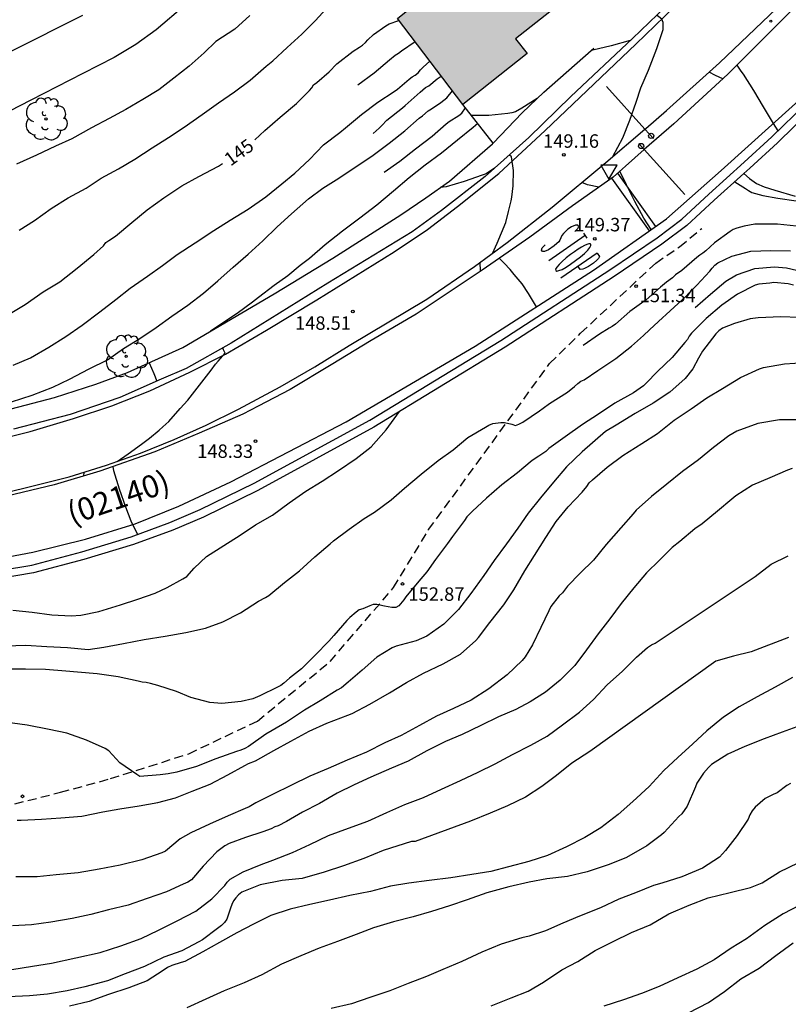
# Model space of a CAD drawing. Units: metres. Extents: x 579944 to 580294, y 4796540 to 4796791.
# Drawn here: x 580102 to 580145, y 4796598 to 4796653 of the extents above; entities that cross this region are included whole.
import ezdxf

# ---------------------------------------------------------------- set-up
doc = ezdxf.new("R2010")
doc.units = ezdxf.units.M
doc.linetypes.add('TRAZOS_NORMALES', pattern=[0.75, 0.5, -0.25])
for name, color, linetype in [('020104', 34, 'Continuous'), ('020204', 9, 'Continuous'), ('020307', 24, 'Continuous'), ('020308', 9, 'Continuous'), ('060108', 9, 'Continuous'), ('060111', 9, 'Continuous'), ('060128', 7, 'TRAZOS_NORMALES'), ('060130', 9, 'Continuous'), ('070105', 6, 'Continuous'), ('070106', 6, 'Continuous'), ('070116', 6, 'Continuous'), ('080302', 9, 'Continuous'), ('100202', 3, 'Continuous'), ('220205', 1, 'Continuous'), ('260101', 9, 'Continuous'), ('260202', 9, 'Continuous'), ('260205', 9, 'Continuous'), ('990501', 21, 'Continuous')]:
    doc.layers.add(name, color=color, linetype=linetype)
doc.layers.add('020105', color=24, linetype='Continuous', lineweight=30)
doc.layers.add('080111', color=7, linetype='Continuous', lineweight=30)
doc.styles.add('ARIAL', font='ARIAL.TTF', dxfattribs={"height": 1})
doc.styles.add('ARIALI', font='ARIALI.TTF', dxfattribs={"height": 1})

# ---------------------------------------------------------------- blocks, each defined once
blk = doc.blocks.new('REGELE')
blk.add_circle((0, 0), 0.055)
blk = doc.blocks.new('SETRA')
at = {"linetype": 'Continuous'}
blk.add_lwpolyline([(0.451, 0.26), (-0.45, 0.26), (-0.001, -0.52)], close=True, dxfattribs=at)
blk = doc.blocks.new('HUEPIV')
blk.add_circle((0, 0), 0.145)
blk = doc.blocks.new('ARBOL')
blk.add_circle((0, 0), 0.0587)
for centre, radius, start, end in [((-0.28, 0.855), 0.3, 359.2878, 173.6078), ((0.097, 0.97), 0.21, 23.1565, 160.4665), ((0.438, 0.881), 0.24, 301.578, 139.328), ((-0.564, 0.381), 0.532, 92.28, 254.58), ((0.656, 0.288), 0.443, 319.8556, 114.7656), ((-0.091, 0.321), 0.12, 119.14, 310.56), ((0.819, -0.249), 0.383, 235.5275, 62.0275), ((-0.556, -0.339), 0.555, 142.64, 266.54), ((-0.039, -0.384), 0.21, 189.64, 323.88), ((-0.301, -0.676), 0.45, 213.78, 295.32), ((0.299, -0.624), 0.532, 224.67, 0.24)]:
    blk.add_arc(centre, radius, start, end)
blk = doc.blocks.new('COTAPU')
blk.add_circle((0, 0), 0.075)

msp = doc.modelspace()

# ---------------------------------------------------------------- hatches: boundary and pattern name
at = {"layer": '990501'}
msp.add_hatch(color=256, dxfattribs=at).paths.add_polyline_path([(580136.068, 4796657.068), (580132.882, 4796661.017), (580122.779, 4796652.902), (580126.433, 4796648.106), (580130.023, 4796650.948), (580129.366, 4796651.759)])

# ---------------------------------------------------------------- linework, layer by layer
at = {"layer": '020104', "flags": 128}
for points, elevation in [([(580110.937, 4796653.633), (580109.322, 4796652.27), (580108.187, 4796651.458), (580106.987, 4796650.73), (580105.231, 4796649.833), (580102.324, 4796648.347), (580097.087, 4796645.643)], 142), ([(580101.684, 4796641.095), (580102.538, 4796641.639), (580103.466, 4796642.311), (580104.404, 4796642.901), (580105.416, 4796643.449), (580106.258, 4796643.991), (580107.226, 4796644.527), (580108.132, 4796645.065), (580109.098, 4796645.685), (580110.006, 4796646.267), (580110.884, 4796646.845), (580111.888, 4796647.541), (580112.804, 4796648.193), (580113.682, 4796648.805), (580114.565, 4796649.455), (580115.457, 4796650.245), (580115.821, 4796650.533), (580116.625, 4796651.287), (580117.447, 4796652.017), (580118.201, 4796652.78), (580119.011, 4796653.66)], 144), ([(580101.261, 4796651.098), (580105.223, 4796653.085)], 141), ([(580114.545, 4796653.06), (580113.705, 4796652.312), (580112.655, 4796651.614), (580111.997, 4796650.98), (580111.159, 4796650.246), (580110.315, 4796649.572), (580109.475, 4796648.916), (580108.573, 4796648.376), (580107.621, 4796647.832), (580106.695, 4796647.322), (580105.705, 4796646.802), (580104.625, 4796646.196), (580103.707, 4796645.778), (580102.639, 4796645.282), (580101.539, 4796644.776)], 143), ([(580134.795, 4796645.21), (580135.346, 4796646.239), (580135.746, 4796647.223), (580136.088, 4796648.242), (580136.361, 4796649.035), (580136.776, 4796650.028), (580137.25, 4796651.226), (580137.422, 4796651.727), (580137.601, 4796652.29), (580137.609, 4796652.683), (580137.522, 4796652.863), (580137.355, 4796653), (580137.237, 4796653.09)], 149.5), ([(580120.569, 4796649.197), (580121.485, 4796649.878), (580122.331, 4796650.592), (580122.659, 4796650.862), (580122.837, 4796650.968), (580123.011, 4796651.102), (580123.763, 4796651.611)], 145.5), ([(580135.756, 4796651.665), (580134.701, 4796651.367), (580133.676, 4796651.136), (580133.605, 4796651.128)], 149.5), ([(580101.339, 4796633.58), (580102.304, 4796633.991), (580103.326, 4796634.573), (580104.279, 4796635.177), (580105.19, 4796635.796), (580106.174, 4796636.55), (580107.077, 4796637.23), (580107.873, 4796637.863), (580108.832, 4796638.544), (580109.665, 4796639.135), (580110.483, 4796639.747), (580111.498, 4796640.396), (580112.543, 4796641.08), (580113.457, 4796641.65), (580114.447, 4796642.267), (580115.431, 4796642.964), (580116.331, 4796643.679), (580117.046, 4796644.268), (580117.869, 4796645.048), (580118.662, 4796645.853), (580119.561, 4796646.55), (580119.885, 4796646.802), (580120.777, 4796647.549), (580121.685, 4796648.233), (580122.601, 4796648.832), (580122.786, 4796648.963), (580123.438, 4796649.525), (580123.597, 4796649.65), (580123.776, 4796649.747), (580123.943, 4796649.879), (580124.073, 4796650.046), (580124.222, 4796650.192), (580124.587, 4796650.529)], 146), ([(580121.419, 4796646.495), (580121.751, 4796646.783), (580121.901, 4796646.933), (580122.185, 4796647.227), (580123.055, 4796647.911), (580123.213, 4796648.048), (580124.043, 4796648.784), (580124.349, 4796649.046), (580124.523, 4796649.154), (580124.997, 4796649.544), (580125.224, 4796649.693)], 146.5), ([(580101.258, 4796631.534), (580102.403, 4796631.895), (580103.56, 4796632.351), (580104.492, 4796632.794), (580105.586, 4796633.366), (580106.603, 4796633.878), (580107.495, 4796634.496), (580108.401, 4796635.057), (580109.322, 4796635.668), (580110.198, 4796636.307), (580111.078, 4796636.928), (580111.955, 4796637.589), (580112.76, 4796638.283), (580113.608, 4796639.041), (580114.455, 4796639.769), (580115.268, 4796640.512), (580116.077, 4796641.284), (580116.873, 4796642.011), (580117.811, 4796642.84), (580118.62, 4796643.45), (580119.506, 4796643.997), (580120.534, 4796644.683), (580121.35, 4796645.221), (580122.314, 4796645.944), (580123.182, 4796646.631), (580123.992, 4796647.336), (580124.169, 4796647.47), (580124.493, 4796647.751), (580124.669, 4796647.857), (580125.203, 4796648.209), (580125.374, 4796648.338), (580125.525, 4796648.477), (580125.853, 4796648.867)], 147), ([(580130.576, 4796648.44), (580129.715, 4796647.903), (580129.366, 4796647.695), (580129.16, 4796647.634), (580128.94, 4796647.604), (580127.876, 4796647.501), (580126.913, 4796647.489)], 149.5), ([(580127.26, 4796647.044), (580127.005, 4796646.815), (580126.133, 4796646.109), (580125.232, 4796645.396), (580124.333, 4796644.72), (580123.432, 4796644.019), (580122.559, 4796643.267), (580121.62, 4796642.489), (580120.672, 4796641.762), (580119.711, 4796641.049), (580118.754, 4796640.285), (580117.88, 4796639.523), (580117.356, 4796639.131), (580116.657, 4796638.558), (580115.909, 4796638.023), (580115.03, 4796637.348), (580114.688, 4796637.093), (580113.847, 4796636.448), (580112.36, 4796635.463)], 148), ([(580128.072, 4796639.801), (580128.348, 4796640.371), (580128.828, 4796641.52), (580128.968, 4796642.143), (580129.131, 4796642.741), (580129.155, 4796642.944), (580129.225, 4796643.567), (580129.26, 4796644.423), (580129.133, 4796645.181), (580129.013, 4796645.291)], 149), ([(580128.2, 4796644.563), (580127.724, 4796644.236), (580127.512, 4796644.158), (580126.509, 4796643.805), (580125.5, 4796643.509), (580125.156, 4796643.47)], 149), ([(580136.935, 4796641.136), (580136.526, 4796641.778), (580136.014, 4796642.704), (580135.555, 4796643.624), (580135.178, 4796644.388)], 149.5), ([(580134.012, 4796643.497), (580133.379, 4796643.635), (580133.055, 4796643.749)], 149.5), ([(580141.593, 4796643.8), (580142.196, 4796643.421), (580142.366, 4796643.303), (580142.554, 4796643.203), (580143.163, 4796643.025), (580143.99, 4796642.887), (580145.01, 4796642.727)], 151), ([(580145.034, 4796641.331), (580143.971, 4796641.441), (580143.759, 4796641.441), (580142.715, 4796641.428), (580142.114, 4796641.319), (580141.708, 4796641.219), (580141.512, 4796641.14), (580141.333, 4796641.028), (580140.47, 4796640.392), (580139.981, 4796639.947), (580139.821, 4796639.813), (580139.647, 4796639.703), (580139.482, 4796639.577), (580138.645, 4796638.858), (580138.285, 4796638.605), (580138.121, 4796638.445), (580137.783, 4796638.194), (580137.449, 4796637.923), (580136.65, 4796637.21), (580135.747, 4796636.558), (580134.939, 4796635.856), (580134.763, 4796635.725), (580134.579, 4796635.629), (580134.043, 4796635.299), (580133.137, 4796634.68)], 151.5), ([(580100.938, 4796617.934), (580102.059, 4796617.963), (580103.218, 4796617.896), (580104.378, 4796617.842), (580105.524, 4796617.733), (580106.401, 4796617.849), (580107.499, 4796618.058), (580108.651, 4796618.274), (580109.826, 4796618.475), (580110.973, 4796618.676), (580112.066, 4796618.906), (580113.045, 4796619.267), (580114.021, 4796619.77), (580115.033, 4796620.422), (580115.426, 4796620.63), (580115.603, 4796620.73), (580116.48, 4796621.462), (580117.309, 4796622.109), (580118.171, 4796622.883), (580119.026, 4796623.619), (580119.217, 4796623.787), (580120.089, 4796624.437), (580120.915, 4796625.027), (580121.494, 4796625.389), (580122.422, 4796626.063), (580123.178, 4796626.723), (580124.099, 4796627.496), (580125.05, 4796628.257), (580125.891, 4796628.861), (580126.712, 4796629.546), (580127.694, 4796630.11), (580127.884, 4796630.227), (580128.102, 4796630.319), (580128.55, 4796630.378), (580128.759, 4796630.377), (580129.159, 4796630.278), (580129.356, 4796630.22), (580129.558, 4796630.29), (580129.769, 4796630.389), (580130.706, 4796631.032), (580130.91, 4796631.17), (580131.252, 4796631.431), (580132.27, 4796632.064), (580132.658, 4796632.377), (580132.838, 4796632.558), (580133.002, 4796632.686), (580133.195, 4796632.765), (580133.957, 4796633.269), (580134.967, 4796633.942), (580135.834, 4796634.642), (580136.508, 4796635.221), (580136.83, 4796635.545), (580137.338, 4796636.016), (580137.988, 4796636.607), (580138.879, 4796637.421), (580139.036, 4796637.585), (580139.469, 4796638.042), (580140.199, 4796638.806), (580140.338, 4796638.987), (580140.488, 4796639.142), (580140.644, 4796639.276), (580141.438, 4796639.649), (580142.49, 4796639.922), (580143.602, 4796639.966), (580144.701, 4796639.948)], 152), ([(580130.543, 4796636.831), (580130.095, 4796637.575), (580129.74, 4796638.106), (580129.287, 4796638.624), (580129.065, 4796638.903), (580128.737, 4796639.254), (580128.45, 4796639.534)], 149), ([(580127.418, 4796638.824), (580127.393, 4796639.304)], 149), ([(580144.879, 4796638.038), (580144.579, 4796638.101), (580143.768, 4796638.181), (580143.549, 4796638.14), (580143.34, 4796638.133), (580142.937, 4796638.097), (580142.73, 4796638.027), (580141.75, 4796637.541), (580140.866, 4796636.913), (580139.991, 4796636.178), (580139.172, 4796635.356), (580139.057, 4796635.187), (580138.959, 4796635.001), (580138.811, 4796634.845), (580138.098, 4796634.01), (580137.278, 4796633.22), (580136.649, 4796632.564), (580136.495, 4796632.429), (580135.942, 4796632.023), (580134.904, 4796631.449), (580133.988, 4796630.846), (580133.094, 4796630.262), (580132.137, 4796629.586), (580131.228, 4796628.924), (580131.052, 4796628.768), (580130.668, 4796628.507), (580130.288, 4796628.253), (580129.469, 4796627.579), (580128.601, 4796626.899), (580127.751, 4796626.165), (580126.959, 4796625.441), (580126.653, 4796625.111), (580126.522, 4796624.915), (580125.849, 4796624.021), (580125.57, 4796623.633), (580124.91, 4796622.743), (580124.416, 4796622.052), (580123.973, 4796621.53), (580123.254, 4796620.664), (580123.132, 4796620.497), (580122.86, 4796620.168), (580122.681, 4796620.062), (580122.464, 4796620.065), (580122.255, 4796620.111), (580122.051, 4796620.134), (580121.632, 4796620.235), (580121.428, 4796620.238), (580121.232, 4796620.163), (580120.842, 4796619.999), (580120.649, 4796619.93), (580120.485, 4796619.8), (580120.12, 4796619.515), (580119.959, 4796619.34), (580119.225, 4796618.509), (580118.947, 4796618.197), (580118.197, 4796617.403), (580117.42, 4796616.65), (580116.759, 4796616.126), (580116.443, 4796615.847), (580116.282, 4796615.711), (580116.087, 4796615.621), (580115.098, 4796615.144), (580114.72, 4796614.974), (580114.069, 4796614.826), (580112.99, 4796614.715), (580112.315, 4796614.769), (580111.259, 4796615.055), (580110.459, 4796615.391), (580109.405, 4796615.721), (580108.996, 4796615.832), (580108.768, 4796615.887), (580108.547, 4796615.911), (580108.318, 4796615.958), (580107.204, 4796616.21), (580106.033, 4796616.374), (580104.929, 4796616.465), (580104.277, 4796616.521), (580103.152, 4796616.603), (580102.037, 4796616.634), (580100.894, 4796616.623)], 153), ([(580145.179, 4796636.23), (580144.159, 4796636.264), (580142.907, 4796636.22), (580142.453, 4796636.152), (580141.577, 4796635.896), (580140.911, 4796635.642), (580140.713, 4796635.492), (580140.543, 4796635.32), (580139.791, 4796634.363), (580139.573, 4796633.965), (580139.257, 4796633.373), (580138.823, 4796632.825), (580137.965, 4796632.073), (580137.045, 4796631.451), (580136.039, 4796630.875), (580134.979, 4796630.223), (580134.386, 4796629.885), (580133.074, 4796628.751), (580132.212, 4796627.899), (580131.484, 4796627.051), (580130.754, 4796626.173), (580130.078, 4796625.321), (580129.496, 4796624.485), (580128.854, 4796623.623), (580128.178, 4796622.685), (580127.602, 4796621.847), (580126.864, 4796620.855), (580126.178, 4796619.963), (580125.37, 4796619.139), (580124.412, 4796618.471), (580123.83, 4796618.203), (580122.708, 4796617.907), (580122.478, 4796617.815), (580121.634, 4796617.295), (580120.812, 4796616.565), (580120.03, 4796615.903), (580119.65, 4796615.587), (580119.418, 4796615.454), (580118.474, 4796614.87), (580117.6, 4796614.344), (580116.596, 4796613.668), (580116.36, 4796613.542), (580115.442, 4796613.008), (580114.476, 4796612.32), (580114.274, 4796612.212), (580114.052, 4796612.118), (580113.808, 4796612.044), (580112.654, 4796611.636), (580111.566, 4796611.198), (580110.466, 4796610.882), (580109.99, 4796610.794), (580109.542, 4796610.74), (580108.412, 4796610.644), (580108.238, 4796610.76), (580107.3, 4796611.408), (580106.684, 4796612.068), (580106.472, 4796612.198), (580105.436, 4796612.676), (580104.342, 4796613.06), (580103.344, 4796613.266), (580102.126, 4796613.512), (580100.898, 4796613.678)], 154), ([(580107.139, 4796628.206), (580107.768, 4796628.638), (580108.501, 4796629.177), (580108.95, 4796629.505), (580109.489, 4796629.951), (580109.698, 4796630.146), (580110.02, 4796630.43), (580110.658, 4796631.157), (580111.089, 4796631.619), (580111.742, 4796632.456), (580112.385, 4796633.29), (580112.63, 4796633.634), (580112.772, 4796633.796), (580113.176, 4796634.244), (580113.077, 4796634.421), (580113.039, 4796634.542)], 148), ([(580108.931, 4796633.704), (580109.182, 4796633.117), (580109.354, 4796632.687)], 148), ([(580101.324, 4796619.914), (580102.41, 4796619.8), (580103.496, 4796619.656), (580104.586, 4796619.602), (580105.122, 4796619.64), (580106.12, 4796619.85), (580107.334, 4796620.218), (580108.3, 4796620.534), (580109.256, 4796620.86), (580109.932, 4796621.174), (580110.812, 4796621.66), (580111.024, 4796621.796), (580111.44, 4796622.267), (580112.136, 4796622.905), (580113.092, 4796623.521), (580114.002, 4796624.093), (580114.866, 4796624.671), (580115.808, 4796625.221), (580116.734, 4796625.893), (580117.676, 4796626.543), (580118.584, 4796627.113), (580119.498, 4796627.699), (580120.474, 4796628.379), (580121.314, 4796629.025), (580122.152, 4796629.961), (580122.892, 4796630.987)], 151), ([(580145.267, 4796630.529), (580144.095, 4796630.533), (580142.885, 4796630.321), (580141.713, 4796629.889), (580141.255, 4796629.629), (580140.401, 4796628.981), (580139.569, 4796628.303), (580138.679, 4796627.653), (580137.805, 4796626.949), (580136.955, 4796626.249), (580136.099, 4796625.497), (580135.921, 4796625.295), (580135.233, 4796624.507), (580134.427, 4796623.579), (580133.715, 4796622.707), (580132.967, 4796621.985), (580132.265, 4796621.257), (580131.983, 4796620.885), (580131.799, 4796620.713), (580131.337, 4796620.129), (580131.215, 4796619.887), (580130.769, 4796618.949), (580130.311, 4796617.979), (580129.907, 4796617.321), (580129.727, 4796617.117), (580128.895, 4796616.313), (580127.883, 4796615.523), (580126.889, 4796614.901), (580125.901, 4796614.435), (580124.951, 4796614.005), (580124.005, 4796613.495), (580122.985, 4796612.931), (580122.071, 4796612.514), (580121.052, 4796612.008), (580119.972, 4796611.552), (580118.914, 4796611.096), (580117.894, 4796610.656), (580116.866, 4796610.156), (580115.81, 4796609.64), (580114.872, 4796609.17), (580114.508, 4796608.954), (580114.284, 4796608.854), (580113.328, 4796608.458), (580112.298, 4796607.986), (580111.248, 4796607.5), (580110.658, 4796607.164), (580109.844, 4796606.476), (580109.632, 4796606.386), (580108.524, 4796605.994), (580107.312, 4796605.702), (580106.142, 4796605.484), (580104.968, 4796605.272), (580103.74, 4796605.164), (580102.688, 4796605.06), (580101.496, 4796605.044)], 156), ([(580144.787, 4796627.819), (580144.533, 4796627.725), (580143.543, 4796627.291), (580142.575, 4796626.885), (580141.647, 4796626.297), (580141.431, 4796626.113), (580140.623, 4796625.435), (580139.771, 4796624.723), (580139.369, 4796624.445), (580138.521, 4796623.747), (580138.095, 4796623.419), (580137.397, 4796622.697), (580136.675, 4796621.999), (580135.967, 4796621.169), (580135.249, 4796620.291), (580134.617, 4796619.431), (580133.969, 4796618.589), (580133.319, 4796617.703), (580132.665, 4796616.837), (580131.855, 4796616.015), (580131.041, 4796615.349), (580130.189, 4796614.811), (580129.377, 4796614.375), (580128.409, 4796613.963), (580127.433, 4796613.495), (580126.395, 4796612.981), (580125.455, 4796612.599), (580124.427, 4796612.073), (580123.373, 4796611.506), (580122.439, 4796611.102), (580121.303, 4796610.602), (580120.359, 4796610.176), (580119.424, 4796609.718), (580118.426, 4796609.146), (580117.486, 4796608.666), (580116.584, 4796608.14), (580116.128, 4796607.902), (580115.932, 4796607.836), (580115.73, 4796607.734), (580115.264, 4796607.552), (580114.306, 4796607.238), (580113.396, 4796606.916), (580113.146, 4796606.774), (580112.708, 4796606.448), (580111.938, 4796605.656), (580111.29, 4796604.884), (580111.078, 4796604.756), (580110.836, 4796604.652), (580109.892, 4796604.22), (580108.814, 4796603.852), (580107.756, 4796603.48), (580106.658, 4796603.212), (580105.68, 4796602.95), (580104.638, 4796602.724), (580103.448, 4796602.534), (580102.37, 4796602.37), (580101.316, 4796602.318)], 157), ([(580108.304, 4796624.14), (580108.011, 4796624.675), (580107.931, 4796624.884), (580107.622, 4796625.658), (580107.283, 4796626.668), (580106.966, 4796627.675), (580106.924, 4796627.923)], 148), ([(580105.272, 4796627.392), (580105.317, 4796627.615)], 148), ([(580101.268, 4796599.896), (580102.414, 4796600.078), (580103.478, 4796600.242), (580106.188, 4796600.836), (580107.35, 4796601.204), (580108.492, 4796601.608), (580109.446, 4796602.08), (580110.492, 4796602.594), (580111.53, 4796603.142), (580112.428, 4796603.82), (580113.142, 4796604.578), (580113.286, 4796604.764), (580113.442, 4796604.92), (580114.168, 4796605.336), (580115.17, 4796605.746), (580115.824, 4796605.974), (580116.916, 4796606.414), (580117.893, 4796606.856), (580118.941, 4796607.35), (580120.047, 4796607.756), (580121.131, 4796608.162), (580122.179, 4796608.636), (580123.191, 4796609.084), (580124.237, 4796609.48), (580125.231, 4796609.938), (580126.303, 4796610.421), (580127.285, 4796610.889), (580128.235, 4796611.357), (580129.189, 4796611.873), (580130.221, 4796612.395), (580131.125, 4796612.891), (580131.991, 4796613.517), (580132.937, 4796614.227), (580133.715, 4796614.939), (580134.471, 4796615.757), (580135.329, 4796616.523), (580136.115, 4796617.305), (580136.729, 4796617.843), (580136.945, 4796617.981), (580137.147, 4796618.075), (580142.735, 4796621.791), (580143.631, 4796622.473), (580144.581, 4796622.953)], 158), ([(580144.599, 4796618.387), (580142.511, 4796617.595), (580141.525, 4796617.361), (580140.535, 4796617.079), (580133.501, 4796612.039), (580132.513, 4796611.397), (580131.651, 4796610.697), (580130.825, 4796610.081), (580129.919, 4796609.497), (580128.915, 4796609.015), (580127.951, 4796608.604), (580126.851, 4796608.148), (580123.759, 4796607.018), (580123.557, 4796607.016), (580121.985, 4796606.528), (580120.899, 4796606.066), (580119.779, 4796605.674), (580118.689, 4796605.308), (580117.459, 4796604.966), (580116.351, 4796604.84), (580115.13, 4796604.598), (580114.102, 4796604.206), (580113.916, 4796604.052), (580113.768, 4796603.886), (580113.636, 4796603.706), (580113.538, 4796603.51), (580113.466, 4796603.298), (580113.26, 4796602.69), (580113.138, 4796602.506), (580112.964, 4796602.334), (580112.742, 4796602.17), (580111.914, 4796601.548), (580111.704, 4796601.43), (580110.752, 4796600.936), (580109.75, 4796600.582), (580108.674, 4796600.062), (580107.6, 4796599.642), (580106.598, 4796599.264), (580105.348, 4796598.916), (580104.358, 4796598.696), (580103.264, 4796598.508), (580102.248, 4796598.414), (580101.074, 4796598.36)], 159), ([(580145.265, 4796613.485), (580144.239, 4796613.125), (580143.235, 4796612.753), (580142.161, 4796612.323), (580141.213, 4796611.889), (580140.301, 4796611.319), (580140.127, 4796611.155), (580139.849, 4796610.839), (580139.475, 4796610.279), (580139.399, 4796610.069), (580138.945, 4796608.987), (580138.637, 4796608.567), (580138.483, 4796608.423), (580137.651, 4796607.527), (580137.507, 4796607.385), (580136.685, 4796606.787), (580135.551, 4796606.133), (580134.579, 4796605.733), (580133.361, 4796605.339), (580132.259, 4796605.066), (580131.103, 4796604.948), (580130.117, 4796604.752), (580128.995, 4796604.494), (580127.769, 4796604.16), (580126.669, 4796603.764), (580125.673, 4796603.43), (580124.685, 4796603.126), (580123.653, 4796602.814), (580122.565, 4796602.55), (580121.447, 4796602.214), (580120.473, 4796601.846), (580119.427, 4796601.442), (580118.405, 4796601.07), (580117.381, 4796600.652), (580116.313, 4796600.18), (580115.215, 4796599.596), (580114.237, 4796599.144), (580113.115, 4796598.698), (580112.095, 4796598.238), (580111.039, 4796597.746)], 161), ([(580144.695, 4796610.257), (580144.505, 4796610.139), (580143.959, 4796609.737), (580143.741, 4796609.645), (580143.297, 4796609.411), (580142.731, 4796608.935), (580142.569, 4796608.725), (580142.441, 4796608.503), (580142.333, 4796608.261), (580141.729, 4796607.349), (580141.083, 4796606.517), (580140.745, 4796606.157), (580139.799, 4796605.543), (580138.641, 4796605.055), (580137.523, 4796604.701), (580137.061, 4796604.565), (580136.061, 4796604.155), (580135.119, 4796603.811), (580134.109, 4796603.318), (580132.939, 4796602.862), (580132.009, 4796602.47), (580131.035, 4796602.034), (580130.133, 4796601.738), (580129.711, 4796601.65), (580128.565, 4796601.296), (580127.481, 4796600.848), (580126.373, 4796600.338), (580125.309, 4796599.888), (580124.403, 4796599.492), (580123.381, 4796599.106), (580122.357, 4796598.696), (580121.243, 4796598.324), (580120.207, 4796597.98), (580119.073, 4796597.714)], 162), ([(580128.013, 4796597.854), (580129.123, 4796598.316), (580130.065, 4796598.686), (580130.931, 4796599.19), (580131.943, 4796599.864), (580132.841, 4796600.334), (580133.805, 4796600.954), (580134.809, 4796601.456), (580135.835, 4796601.952), (580136.869, 4796602.383), (580137.925, 4796602.983), (580139.045, 4796603.469), (580140.119, 4796603.873), (580141.335, 4796604.177), (580142.471, 4796604.467), (580143.121, 4796604.723), (580144.097, 4796605.333), (580145.127, 4796605.841)], 163), ([(580145.225, 4796603.479), (580144.301, 4796602.991), (580143.271, 4796602.345), (580142.257, 4796601.603), (580141.401, 4796601.071), (580140.441, 4796600.423), (580139.471, 4796599.902), (580138.425, 4796599.416), (580137.377, 4796598.936), (580136.391, 4796598.544), (580135.383, 4796598.204), (580134.297, 4796597.84)], 164)]:
    msp.add_lwpolyline(points, dxfattribs=dict(at, elevation=elevation))
at = {"layer": '020105', "flags": 128}
for points, elevation in [([(580114.82, 4796646.13), (580115.391, 4796646.649), (580116.239, 4796647.399), (580117.157, 4796648.165), (580117.871, 4796648.885), (580118.001, 4796649.037), (580118.105, 4796649.209), (580118.281, 4796649.337), (580118.975, 4796649.933), (580119.405, 4796650.379), (580120.311, 4796651.086), (580120.663, 4796651.306), (580120.835, 4796651.418), (580120.993, 4796651.56), (580121.135, 4796651.714), (580121.445, 4796652.01), (580122.131, 4796652.482), (580122.317, 4796652.594), (580122.865, 4796652.789)], 145), ([(580144.014, 4796646.636), (580143.754, 4796647.048), (580143.205, 4796647.979), (580142.653, 4796648.884), (580142.083, 4796649.798), (580141.959, 4796649.956), (580141.731, 4796650.299), (580141.725, 4796650.308)], 150), ([(580140.934, 4796649.541), (580140.51, 4796649.721), (580140.168, 4796649.903)], 150), ([(580122.043, 4796644.331), (580122.919, 4796644.953), (580123.783, 4796645.627), (580124.711, 4796646.333), (580125.501, 4796647.036), (580125.661, 4796647.158), (580126.203, 4796647.486), (580126.371, 4796647.62), (580126.58, 4796647.917)], 147.5), ([(580100.992, 4796636.349), (580102.012, 4796636.951), (580103.014, 4796637.661), (580103.944, 4796638.221), (580104.91, 4796638.981), (580105.846, 4796639.741), (580106.374, 4796640.233), (580106.506, 4796640.411), (580106.68, 4796640.521), (580107.058, 4796640.759), (580107.972, 4796641.533), (580108.819, 4796642.225), (580109.753, 4796642.909), (580110.751, 4796643.563), (580111.703, 4796644.095), (580112.793, 4796644.675), (580113.017, 4796644.821)], 145), ([(580139.393, 4796636.789), (580140.244, 4796637.528), (580141.099, 4796638.25), (580141.689, 4796638.602), (580142.706, 4796638.956), (580143.802, 4796639.06), (580144.486, 4796639.004), (580145.59, 4796638.748)], 152.5), ([(580101.574, 4796608.207), (580101.8, 4796608.211), (580102.916, 4796608.263), (580103.998, 4796608.333), (580105.182, 4796608.439), (580106.338, 4796608.683), (580107.292, 4796608.843), (580108.376, 4796609.017), (580109.408, 4796609.195), (580110.39, 4796609.463), (580111.33, 4796609.833), (580112.332, 4796610.213), (580113.32, 4796610.731), (580114.268, 4796611.265), (580114.476, 4796611.369), (580114.868, 4796611.523), (580115.876, 4796612.099), (580116.836, 4796612.615), (580117.864, 4796613.181), (580118.846, 4796613.613), (580120.006, 4796614.071), (580120.248, 4796614.161), (580121.24, 4796614.68), (580122.338, 4796615.304), (580123.292, 4796615.89), (580124.238, 4796616.41), (580125.329, 4796616.932), (580126.297, 4796617.458), (580127.159, 4796618.222), (580127.303, 4796618.39), (580127.927, 4796619.236), (580128.711, 4796620.212), (580129.275, 4796621.048), (580129.881, 4796622.11), (580130.429, 4796622.956), (580131.051, 4796623.976), (580131.629, 4796624.856), (580132.297, 4796625.672), (580133.081, 4796626.496), (580133.341, 4796626.816), (580133.479, 4796627.02), (580133.651, 4796627.188), (580134.469, 4796627.888), (580135.351, 4796628.53), (580136.401, 4796629.21), (580137.281, 4796629.76), (580138.211, 4796630.504), (580139.159, 4796631.142), (580140.033, 4796631.748), (580140.909, 4796632.272), (580141.919, 4796632.888), (580142.971, 4796633.361), (580143.191, 4796633.443), (580144.369, 4796633.651), (580145.521, 4796633.727)], 155), ([(580144.821, 4796616.156), (580143.845, 4796615.632), (580142.841, 4796615.09), (580141.843, 4796614.536), (580140.961, 4796613.946), (580140.043, 4796613.182), (580139.249, 4796612.472), (580138.421, 4796611.706), (580137.633, 4796610.976), (580136.811, 4796610.086), (580135.909, 4796609.254), (580135.091, 4796608.52), (580134.123, 4796607.79), (580133.235, 4796607.244), (580132.205, 4796606.73), (580131.141, 4796606.247), (580130.101, 4796605.899), (580128.981, 4796605.609), (580127.981, 4796605.355), (580126.933, 4796605.181), (580125.753, 4796604.995), (580124.553, 4796604.843), (580123.417, 4796604.705), (580122.397, 4796604.523), (580121.267, 4796604.237), (580120.121, 4796604.003), (580118.983, 4796603.757), (580117.887, 4796603.507), (580116.795, 4796603.251), (580115.723, 4796602.897), (580114.753, 4796602.417), (580113.821, 4796601.925), (580112.85, 4796601.395), (580111.932, 4796600.879), (580110.912, 4796600.325), (580110.716, 4796600.281), (580110.196, 4796600.119), (580109.948, 4796599.991), (580109.708, 4796599.825), (580108.824, 4796599.247), (580107.798, 4796598.871), (580106.664, 4796598.497), (580105.584, 4796598.105), (580104.482, 4796597.835)], 160), ([(580139.02, 4796597.473), (580140.126, 4796598.041), (580141.022, 4796598.669), (580141.928, 4796599.358), (580142.948, 4796599.954), (580143.892, 4796600.676), (580144.856, 4796601.374)], 165)]:
    msp.add_lwpolyline(points, dxfattribs=dict(at, elevation=elevation))
at = {"layer": '060108'}
for points in [[(580136.581, 4796646.739, 149.733), (580136.624, 4796646.775, 149.737), (580137.792, 4796647.773, 149.797), (580140.746, 4796650.421, 149.993), (580143.914, 4796653.465, 150.187), (580146.568, 4796656.281, 150.343), (580148.428, 4796658.315, 150.509), (580149.142, 4796659.126, 150.549), (580149.419, 4796659.193, 150.552), (580149.652, 4796659.113, 150.559), (580149.755, 4796658.968, 150.564), (580149.758, 4796658.692, 150.574), (580149.537, 4796658.462, 150.571), (580147.911, 4796656.69, 150.418), (580145.306, 4796653.89, 150.252), (580141.21, 4796649.793, 150.001), (580138.193, 4796647.031, 149.795), (580136.547, 4796645.595, 149.677)], [(580139.606, 4796655.371, 149.75), (580135.885, 4796651.787, 149.48), (580132.455, 4796648.557, 149.257), (580130.099, 4796646.264, 149.128), (580127.668, 4796644.087, 148.98), (580125.229, 4796642.197, 148.761), (580123.594, 4796641.004, 148.65), (580118.897, 4796638.151, 148.409), (580113.508, 4796634.806, 148.114), (580110.989, 4796633.39, 147.992), (580109.591, 4796632.792, 147.932), (580107.3, 4796631.779, 147.813), (580104.531, 4796630.82, 147.64), (580101.364, 4796630.003, 147.527)], [(580100.808, 4796626.443, 147.767), (580102.542, 4796626.875, 147.917), (580104.476, 4796627.354, 147.935), (580106.556, 4796628, 148.057), (580108.45, 4796628.67, 148.149), (580110.322, 4796629.422, 148.219), (580112.11, 4796630.23, 148.271), (580113.922, 4796631.116, 148.341), (580116.242, 4796632.374, 148.439), (580118.174, 4796633.484, 148.487), (580120.082, 4796634.672, 148.583), (580124.41, 4796637.252, 148.739), (580127.07, 4796639.068, 148.929), (580128.898, 4796640.404, 149.121), (580131.414, 4796642.379, 149.327), (580134.394, 4796644.867, 149.559), (580136.581, 4796646.739, 149.733)], [(580136.547, 4796645.595, 149.677), (580136.014, 4796645.13, 149.639), (580134.802, 4796644.054, 149.556), (580132.545, 4796642.461, 149.395), (580130.164, 4796640.714, 149.257), (580127.498, 4796638.878, 148.965), (580123.831, 4796636.419, 148.71), (580121.311, 4796634.941, 148.681), (580119.081, 4796633.601, 148.569), (580116.801, 4796632.212, 148.457), (580115.015, 4796631.29, 148.395), (580114.164, 4796630.851, 148.369), (580111.715, 4796629.786, 148.284), (580109.239, 4796628.742, 148.18), (580106.177, 4796627.659, 148.056), (580103.634, 4796626.909, 147.932), (580100.586, 4796626.188, 147.802)]]:
    msp.add_polyline3d(points, dxfattribs=at)
at = {"layer": '060111'}
for points in [[(580100.407, 4796629.417, 147.344), (580102.295, 4796629.88, 147.48), (580104.703, 4796630.6, 147.64), (580106.847, 4796631.312, 147.672), (580108.967, 4796632.136, 147.824), (580111.199, 4796633.192, 147.936), (580113.191, 4796634.184, 147.976), (580115.471, 4796635.52, 148.144), (580118.287, 4796637.216, 148.232), (580122.591, 4796639.896, 148.512), (580124.447, 4796641.136, 148.56), (580126.135, 4796642.424, 148.72), (580128.431, 4796644.255, 148.936), (580131.023, 4796646.647, 149.056), (580136.071, 4796651.471, 149.344), (580138.231, 4796653.543, 149.504)], [(580043.084, 4796619.336, 144.882), (580048.368, 4796619.814, 145.122), (580053.99, 4796620.094, 145.366), (580058.737, 4796620.172, 145.582), (580063.691, 4796620.334, 145.826), (580068.975, 4796620.461, 146.006), (580074.471, 4796620.625, 146.286), (580079.453, 4796620.841, 146.558), (580084.409, 4796621.085, 146.858), (580090.431, 4796621.561, 147.184), (580095.458, 4796622.035, 147.424), (580098.976, 4796622.503, 147.606), (580102.442, 4796623.155, 147.778), (580105.386, 4796623.877, 147.918), (580108.148, 4796624.736, 148.046), (580110.592, 4796625.716, 148.108), (580113.486, 4796627.068, 148.202), (580119.918, 4796630.42, 148.378), (580127.108, 4796634.638, 148.694), (580133.722, 4796638.862, 149.244), (580137.784, 4796641.737, 149.642), (580140.84, 4796644.427, 149.816), (580148.94, 4796651.733, 150.4)]]:
    msp.add_polyline3d(points, dxfattribs=at)
at = {"layer": '060128'}
msp.add_polyline3d([(580100.709, 4796608.937, 154.846), (580103.983, 4796609.766, 154.412), (580106.773, 4796610.525, 154.147), (580111.142, 4796611.915, 153.801), (580114.967, 4796613.738, 153.484), (580119.019, 4796617.057, 153.229), (580122.566, 4796621.176, 152.902), (580124.52, 4796624.405, 152.475), (580131.266, 4796633.663, 151.653), (580132.996, 4796635.352, 151.418), (580137.188, 4796639.269, 151.297), (580138.516, 4796640.175, 151.29), (580139.751, 4796641.196, 151.253)], dxfattribs=at)
at = {"layer": '060130'}
msp.add_polyline3d([(580142.108, 4796644.265, 150.868), (580142.422, 4796643.978, 150.868), (580142.809, 4796643.693, 150.868), (580143.239, 4796643.511, 150.868), (580143.834, 4796643.334, 150.868), (580144.961, 4796642.99, 150.931)], dxfattribs=at)
at = {"layer": '070105'}
msp.add_polyline3d([(580128.112, 4796645.949, 150.582), (580126.433, 4796648.106, 150.582)], dxfattribs=at)
at = {"layer": '070106'}
for points in [[(580134.448, 4796649.116, 150.718), (580136.581, 4796646.739, 150.718)], [(580136.581, 4796646.739, 150.718), (580137.055, 4796646.211, 150.718)], [(580136.252, 4796645.922, 150.66), (580136.547, 4796645.595, 150.66)], [(580136.547, 4796645.595, 150.66), (580138.812, 4796643.084, 150.66)]]:
    msp.add_polyline3d(points, dxfattribs=at)
at = {"layer": '070116'}
for points in [[(580149.096, 4796651.685, 151.26), (580149.421, 4796651.374, 151.264), (580147.168, 4796649.016, 151.317), (580145.856, 4796647.799, 151.343), (580143.977, 4796645.972, 151.385), (580142.429, 4796644.554, 151.347), (580142.108, 4796644.265, 151.341)], [(580128.112, 4796645.949, 149.297), (580129.742, 4796647.64, 149.487), (580130.942, 4796648.792, 149.519), (580132.192, 4796649.893, 149.503), (580133.729, 4796651.236, 149.458)], [(580099.21, 4796621.899, 150.432), (580102.382, 4796622.433, 150.54), (580105.168, 4796623.167, 150.644), (580107.918, 4796623.997, 150.736), (580110.08, 4796624.804, 150.816), (580111.768, 4796625.52, 150.882), (580114.782, 4796626.992, 150.942), (580121.242, 4796630.51, 151.086), (580128.55, 4796634.958, 151.122), (580134.616, 4796638.89, 151.25), (580137.26, 4796640.681, 151.274), (580138.64, 4796641.709, 151.28), (580140.146, 4796643.099, 151.308), (580142.126, 4796644.887, 151.344), (580143.668, 4796646.299, 151.382), (580145.546, 4796648.125, 151.34)], [(580101.235, 4796631.142, 147.727), (580103.65, 4796631.775, 147.889), (580105.956, 4796632.517, 148.002), (580107.729, 4796633.162, 148.133), (580110.812, 4796634.552, 148.282), (580115.91, 4796637.553, 148.537), (580119.176, 4796639.537, 148.684), (580122.97, 4796641.963, 148.942), (580124.354, 4796642.903, 149.042), (580125.675, 4796643.837, 149.137), (580128.084, 4796645.92, 149.294), (580128.112, 4796645.949, 149.297)], [(580142.108, 4796644.265, 151.341), (580140.449, 4796642.767, 151.311), (580138.928, 4796641.362, 151.283), (580137.521, 4796640.314, 151.276), (580134.865, 4796638.515, 151.252), (580128.789, 4796634.577, 151.123), (580121.467, 4796630.12, 151.087), (580114.988, 4796626.592, 150.942), (580111.955, 4796625.11, 150.882), (580110.247, 4796624.386, 150.815), (580108.062, 4796623.57, 150.735), (580105.29, 4796622.734, 150.642), (580102.477, 4796621.993, 150.538), (580099.277, 4796621.454, 150.429)]]:
    msp.add_polyline3d(points, dxfattribs=at)
at = {"layer": '080111'}
for points in [[(580126.433, 4796648.106, 150.599), (580122.779, 4796652.902, 144.837), (580132.882, 4796661.017, 146.207)], [(580136.068, 4796657.068, 152.092), (580129.366, 4796651.759, 149.593), (580130.023, 4796650.948, 149.632), (580126.433, 4796648.106, 150.599)]]:
    msp.add_polyline3d(points, dxfattribs=at)
at = {"layer": '260101'}
for points in [[(580135.046, 4796644.271, 149.47), (580137.173, 4796641.304, 149.523)], [(580136.835, 4796641.065, 149.501), (580134.731, 4796644.004, 149.463)], [(580132.673, 4796641.018, 149.227), (580132.843, 4796641.193, 149.232), (580132.888, 4796641.308, 149.235), (580132.834, 4796641.386, 149.235), (580132.711, 4796641.385, 149.232), (580132.487, 4796641.288, 149.227), (580132.29, 4796641.153, 149.222), (580132.108, 4796640.995, 149.216), (580132.035, 4796640.92, 149.214), (580131.95, 4796640.804, 149.211), (580131.834, 4796640.55, 149.206), (580131.773, 4796640.458, 149.203), (580131.676, 4796640.358, 149.2), (580131.519, 4796640.224, 149.196), (580131.209, 4796640.011, 149.188), (580130.985, 4796639.915, 149.182), (580130.862, 4796639.913, 149.18), (580130.808, 4796639.992, 149.18), (580130.853, 4796640.106, 149.182), (580131.023, 4796640.282, 149.188)], [(580133.242, 4796640.796, 149.235), (580131.218, 4796639.399, 149.18)], [(580133.149, 4796640.931, 149.235), (580133.336, 4796640.661, 149.235)], [(580132.431, 4796639.737, 149.21), (580132.191, 4796639.549, 149.204), (580131.973, 4796639.361, 149.197), (580131.791, 4796639.185, 149.192), (580131.665, 4796639.035, 149.188), (580131.6, 4796638.919, 149.185), (580131.605, 4796638.846, 149.184), (580131.668, 4796638.821, 149.185), (580131.788, 4796638.844, 149.187), (580131.959, 4796638.916, 149.191), (580132.181, 4796639.039, 149.197), (580132.436, 4796639.204, 149.203), (580132.714, 4796639.403, 149.211), (580132.981, 4796639.611, 149.218), (580133.208, 4796639.806, 149.225), (580133.389, 4796639.981, 149.23), (580133.513, 4796640.13, 149.235), (580133.574, 4796640.242, 149.237), (580133.57, 4796640.314, 149.238), (580133.525, 4796640.339, 149.238), (580133.45, 4796640.334, 149.236), (580133.344, 4796640.301, 149.234), (580133.208, 4796640.241, 149.231), (580133.045, 4796640.153, 149.227), (580132.861, 4796640.039, 149.222), (580132.656, 4796639.9, 149.216), (580132.431, 4796639.737, 149.21)], [(580133.923, 4796639.811, 149.235), (580131.896, 4796638.416, 149.18)], [(580133.923, 4796639.811, 149.235), (580134.043, 4796639.636, 149.235), (580133.997, 4796639.522, 149.232), (580133.897, 4796639.428, 149.229), (580133.715, 4796639.269, 149.224), (580133.433, 4796639.076, 149.216), (580133.221, 4796638.963, 149.211), (580133.125, 4796638.921, 149.209), (580132.973, 4796638.9, 149.206), (580132.853, 4796639.075, 149.206)]]:
    msp.add_polyline3d(points, dxfattribs=at)

# ---------------------------------------------------------------- block references
at = {"layer": '020204', "rotation": 359.9987685839998}
for p in [(580132.062, 4796645.296, 149.158), (580133.78, 4796640.612, 149.366), (580136.087, 4796637.975, 151.337), (580120.292, 4796636.569, 148.506), (580114.862, 4796629.335, 148.328), (580123.067, 4796621.378, 152.866), (580101.867, 4796609.54, 154.673)]:
    msp.add_blockref('COTAPU', p, dxfattribs=at)
at = {"layer": '100202', "rotation": 359.9987685839998}
for p in [(580103.175, 4796647.298, 142.76), (580107.646, 4796634.066, 147.456)]:
    msp.add_blockref('ARBOL', p, dxfattribs=at)
at = {"layer": '220205', "rotation": 359.9987685839998}
msp.add_blockref('REGELE', (580143.607, 4796652.752, 150.247), dxfattribs=at)
at = {"layer": '260202', "rotation": 359.9987685839998}
for p in [(580136.933, 4796646.353, 150.722), (580136.371, 4796645.789, 150.664)]:
    msp.add_blockref('HUEPIV', p, dxfattribs=at)
at = {"layer": '260205', "rotation": 359.9987685839998}
msp.add_blockref('SETRA', (580134.578, 4796644.467, 149.596), dxfattribs=at)

# ---------------------------------------------------------------- texts
at = {"layer": '020307', "style": 'ARIALI'}
msp.add_text('145', height=0.75, rotation=36.1478, dxfattribs=at).set_placement((580113.469, 4796644.637, 144.996))
at = {"layer": '020308', "style": 'ARIAL'}
for s, p in [('149.16', (580130.898, 4796645.693, 149.154)), ('149.37', (580132.652, 4796641.033, 149.362)), ('151.34', (580136.288, 4796637.086, 151.333)), ('148.51', (580117.063, 4796635.546, 148.502)), ('148.33', (580111.61, 4796628.405, 148.324)), ('152.87', (580123.393, 4796620.439, 152.862))]:
    msp.add_text(s, height=0.75, rotation=359.9988, dxfattribs=at).set_placement(p)
at = {"layer": '080302', "style": 'ARIAL'}
msp.add_text('(02140)', height=1.25, rotation=18.8081, dxfattribs=at).set_placement((580104.626, 4796624.665))

doc.saveas('drawing.dxf')
